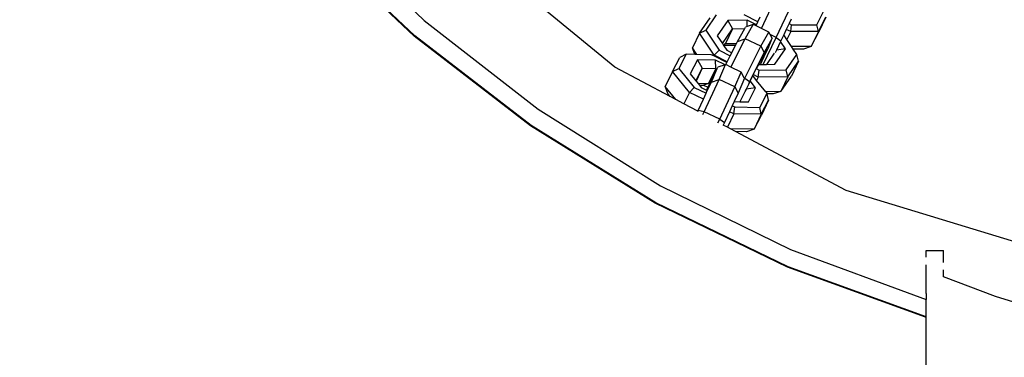
# Model space of a CAD drawing. Units: millimetres. Extents: x -103 to 3588, y -77 to 1621.
# Drawn here: x 2484 to 2501, y 222 to 228 of the extents above; entities that cross this region are included whole.
import ezdxf

# ---------------------------------------------------------------- set-up
doc = ezdxf.new("R2010")
doc.units = ezdxf.units.MM
doc.header["$MEASUREMENT"] = 0
doc.layers.add('VP-DIM', color=7, linetype='Continuous')
doc.layers.add('VP-EQ', color=7, linetype='Continuous', true_color=0x8a3492)
doc.styles.get("Standard").update_dxf_attribs({"font": 'arial.ttf'})
doc.dimstyles.get("Standard").update_dxf_attribs({"dimtxt": 14, "dimasz": 20, "dimexe": 20, "dimexo": 50, "dimgap": 20, "dimtad": 0, "dimdec": 0, "dimzin": 0, "dimdsep": 46, "dimtxsty": 'Standard', "dimcen": -0.09, "dimadec": 0, "dimazin": 0, "dimtfac": 1, "dimtdec": 4, "dimtofl": 0, "dimtmove": 0, "dimatfit": 3, "dimfxl": 70, "dimfxlon": 1, "dimtolj": 1, "dimtzin": 0, "dimarcsym": 0})

# ---------------------------------------------------------------- blocks, each defined once
blk = doc.blocks.new('242011-002_')
at = {"color": 0}
for p, q in [((3413.181, 1714.135), (3409.661, 1717.024)), ((3408.057, 1716.681), (3409.869, 1714.945)), ((3409.697, 1714.669), (3407.851, 1716.427)), ((3409.71, 1714.675), (3407.864, 1716.433)), ((3415.725, 1714.803), (3415.976, 1715.34)), ((3415.982, 1714.646), (3416.246, 1715.21)), ((3414.942, 1715.043), (3414.76, 1714.775)), ((3415.665, 1714.922), (3415.423, 1715.041)), ((3416.686, 1714.868), (3416.817, 1715.123)), ((3409.869, 1714.945), (3411.849, 1713.403)), ((3414.651, 1714.723), (3414.833, 1714.99)), ((3415.14, 1714.945), (3414.958, 1714.677)), ((3415.476, 1714.948), (3415.14, 1714.945)), ((3415.14, 1714.945), (3415.221, 1714.799)), ((3415.442, 1714.625), (3415.582, 1714.872)), ((3415.64, 1714.868), (3415.476, 1714.948)), ((3415.476, 1714.836), (3415.476, 1714.948)), ((3415.582, 1714.872), (3415.476, 1714.836)), ((3415.631, 1714.849), (3415.582, 1714.872)), ((3415.631, 1714.849), (3415.64, 1714.868)), ((3415.633, 1714.847), (3415.64, 1714.868)), ((3415.64, 1714.868), (3415.665, 1714.922)), ((3415.665, 1714.922), (3415.704, 1715.005)), ((3416.206, 1714.89), (3416.157, 1714.787)), ((3416.24, 1714.965), (3416.206, 1714.89)), ((3416.206, 1714.89), (3416.248, 1714.87)), ((3416.233, 1714.75), (3416.248, 1714.87)), ((3416.248, 1714.87), (3416.686, 1714.868)), ((3416.713, 1714.749), (3416.686, 1714.868)), ((3416.713, 1714.749), (3416.844, 1715.003)), ((3416.844, 1715.003), (3416.719, 1714.743)), ((3414.651, 1714.723), (3414.529, 1714.465)), ((3414.651, 1714.723), (3414.76, 1714.775)), ((3414.903, 1714.339), (3414.651, 1714.723)), ((3414.76, 1714.775), (3414.989, 1714.426)), ((3415.047, 1714.542), (3415.221, 1714.799)), ((3415.221, 1714.799), (3415.099, 1714.542)), ((3415.221, 1714.799), (3415.435, 1714.801)), ((3415.31, 1714.58), (3415.435, 1714.801)), ((3415.435, 1714.801), (3415.45, 1714.827)), ((3415.476, 1714.836), (3415.45, 1714.827)), ((3415.633, 1714.847), (3415.631, 1714.849)), ((3415.725, 1714.803), (3415.633, 1714.847)), ((3415.713, 1714.495), (3415.852, 1714.742)), ((3415.852, 1714.742), (3415.725, 1714.803)), ((3415.876, 1714.698), (3415.852, 1714.742)), ((3415.982, 1714.646), (3415.876, 1714.698)), ((3415.911, 1714.633), (3415.876, 1714.698)), ((3416.115, 1714.696), (3416.064, 1714.588)), ((3416.157, 1714.787), (3416.115, 1714.696)), ((3416.168, 1714.615), (3416.115, 1714.696)), ((3416.233, 1714.75), (3416.157, 1714.787)), ((3416.233, 1714.75), (3416.168, 1714.615)), ((3416.713, 1714.749), (3416.233, 1714.75)), ((3416.713, 1714.749), (3416.588, 1714.489)), ((3416.588, 1714.489), (3416.719, 1714.743)), ((3411.715, 1713.111), (3409.697, 1714.669)), ((3411.728, 1713.117), (3409.71, 1714.675)), ((3414.958, 1714.677), (3415.047, 1714.542)), ((3415.047, 1714.542), (3415.073, 1714.502)), ((3415.081, 1714.514), (3415.099, 1714.542)), ((3415.099, 1714.542), (3415.292, 1714.543)), ((3415.195, 1714.134), (3415.442, 1714.625)), ((3415.279, 1714.518), (3415.292, 1714.543)), ((3415.292, 1714.543), (3415.31, 1714.58)), ((3415.31, 1714.58), (3415.442, 1714.625)), ((3415.713, 1714.495), (3415.442, 1714.625)), ((3415.756, 1714.181), (3415.982, 1714.646)), ((3415.911, 1714.633), (3415.771, 1714.385)), ((3415.842, 1714.457), (3415.911, 1714.633)), ((3415.982, 1714.646), (3416.064, 1714.588)), ((3416.059, 1714.577), (3415.986, 1714.426)), ((3416.064, 1714.588), (3416.059, 1714.577)), ((3416.142, 1714.451), (3416.059, 1714.577)), ((3416.25, 1714.49), (3416.168, 1714.615)), ((3414.417, 1714.356), (3414.291, 1714.11)), ((3414.417, 1714.356), (3414.307, 1714.302)), ((3414.572, 1714.353), (3414.417, 1714.356)), ((3414.572, 1714.353), (3414.529, 1714.465)), ((3414.603, 1714.353), (3414.529, 1714.465)), ((3414.603, 1714.353), (3414.572, 1714.353)), ((3414.903, 1714.339), (3414.989, 1714.426)), ((3414.989, 1714.426), (3415.184, 1714.33)), ((3415.073, 1714.502), (3415.081, 1714.514)), ((3415.073, 1714.502), (3415.122, 1714.427)), ((3415.081, 1714.514), (3415.275, 1714.516)), ((3415.122, 1714.427), (3415.211, 1714.383)), ((3415.184, 1714.33), (3415.211, 1714.383)), ((3415.211, 1714.383), (3415.275, 1714.516)), ((3415.279, 1714.518), (3415.275, 1714.516)), ((3415.275, 1714.516), (3415.277, 1714.515)), ((3415.435, 1713.944), (3415.713, 1714.495)), ((3415.771, 1714.385), (3415.518, 1713.884)), ((3415.713, 1714.495), (3415.771, 1714.385)), ((3415.82, 1714.441), (3415.744, 1714.306)), ((3415.771, 1714.315), (3415.842, 1714.457)), ((3415.771, 1714.315), (3415.82, 1714.441)), ((3415.946, 1714.377), (3415.813, 1714.181)), ((3415.96, 1714.183), (3416.142, 1714.451)), ((3415.986, 1714.426), (3415.964, 1714.382)), ((3416.142, 1714.451), (3415.986, 1714.426)), ((3416.157, 1714.085), (3416.339, 1714.353)), ((3416.588, 1714.489), (3416.25, 1714.49)), ((3416.278, 1714.447), (3416.25, 1714.49)), ((3416.455, 1714.446), (3416.278, 1714.447)), ((3416.339, 1714.353), (3416.278, 1714.447)), ((3416.367, 1714.234), (3416.339, 1714.353)), ((3416.588, 1714.489), (3416.455, 1714.446)), ((3414.181, 1714.056), (3414.307, 1714.302)), ((3414.615, 1714.26), (3414.489, 1714.015)), ((3414.851, 1714.349), (3414.603, 1714.353)), ((3414.927, 1714.255), (3414.615, 1714.26)), ((3414.615, 1714.26), (3414.697, 1714.114)), ((3414.897, 1714.327), (3414.851, 1714.349)), ((3414.903, 1714.339), (3414.897, 1714.327)), ((3415.127, 1714.216), (3414.897, 1714.327)), ((3415.132, 1714.226), (3414.903, 1714.339)), ((3415.094, 1714.175), (3414.927, 1714.255)), ((3414.933, 1714.11), (3414.927, 1714.255)), ((3415.107, 1714.176), (3415.127, 1714.216)), ((3415.127, 1714.216), (3415.132, 1714.226)), ((3415.132, 1714.226), (3415.184, 1714.33)), ((3415.68, 1714.194), (3415.673, 1714.18)), ((3415.744, 1714.306), (3415.68, 1714.194)), ((3415.707, 1714.18), (3415.771, 1714.315)), ((3415.711, 1714.18), (3415.771, 1714.315)), ((3415.744, 1714.306), (3415.771, 1714.315)), ((3415.813, 1714.181), (3415.96, 1714.183)), ((3416.185, 1713.966), (3416.367, 1714.234)), ((3416.367, 1714.234), (3416.245, 1713.977)), ((3414.14, 1713.622), (3413.181, 1714.135)), ((3414.181, 1714.056), (3414.056, 1713.796)), ((3414.181, 1714.056), (3414.291, 1714.11)), ((3414.475, 1713.693), (3414.181, 1714.056)), ((3414.291, 1714.11), (3414.559, 1713.779)), ((3414.489, 1714.015), (3414.585, 1713.896)), ((3414.585, 1713.896), (3414.697, 1714.114)), ((3414.697, 1714.114), (3414.59, 1713.89)), ((3414.697, 1714.114), (3414.933, 1714.11)), ((3414.933, 1714.11), (3414.808, 1713.85)), ((3414.859, 1713.873), (3414.953, 1714.1)), ((3414.953, 1714.1), (3414.884, 1713.973)), ((3414.933, 1714.11), (3414.953, 1714.1)), ((3414.953, 1714.1), (3414.971, 1714.134)), ((3415.094, 1714.175), (3414.971, 1714.134)), ((3414.991, 1713.918), (3415.103, 1714.178)), ((3415.103, 1714.178), (3415.094, 1714.175)), ((3415.107, 1714.176), (3415.103, 1714.178)), ((3415.195, 1714.134), (3415.107, 1714.176)), ((3415.374, 1714.048), (3415.195, 1714.134)), ((3415.262, 1713.788), (3415.374, 1714.048)), ((3415.427, 1713.948), (3415.374, 1714.048)), ((3415.636, 1714.107), (3415.584, 1714.003)), ((3415.673, 1714.18), (3415.636, 1714.107)), ((3415.636, 1714.107), (3415.688, 1714.081)), ((3415.67, 1713.961), (3415.688, 1714.081)), ((3415.673, 1714.18), (3415.707, 1714.18)), ((3415.688, 1714.081), (3416.157, 1714.085)), ((3415.707, 1714.18), (3415.711, 1714.18)), ((3415.711, 1714.18), (3415.756, 1714.181)), ((3415.756, 1714.181), (3415.813, 1714.181)), ((3416.185, 1713.966), (3416.157, 1714.085)), ((3414.585, 1713.896), (3414.59, 1713.89)), ((3414.59, 1713.89), (3414.621, 1713.853)), ((3414.621, 1713.853), (3414.808, 1713.85)), ((3414.621, 1713.853), (3414.648, 1713.819)), ((3414.808, 1713.85), (3414.722, 1713.818)), ((3414.731, 1713.359), (3414.991, 1713.918)), ((3414.786, 1713.727), (3414.859, 1713.873)), ((3414.821, 1713.843), (3414.793, 1713.784)), ((3414.808, 1713.85), (3414.821, 1713.843)), ((3414.884, 1713.973), (3414.821, 1713.843)), ((3414.886, 1713.959), (3414.821, 1713.843)), ((3414.829, 1713.826), (3414.821, 1713.843)), ((3414.829, 1713.826), (3414.886, 1713.959)), ((3414.859, 1713.873), (3414.991, 1713.918)), ((3415.262, 1713.788), (3414.991, 1713.918)), ((3415.432, 1713.939), (3415.32, 1713.679)), ((3415.435, 1713.944), (3415.427, 1713.948)), ((3415.432, 1713.939), (3415.427, 1713.948)), ((3415.432, 1713.939), (3415.435, 1713.944)), ((3415.435, 1713.944), (3415.518, 1713.884)), ((3415.529, 1713.893), (3415.499, 1713.834)), ((3415.518, 1713.884), (3415.499, 1713.834)), ((3415.575, 1713.985), (3415.529, 1713.893)), ((3415.624, 1713.775), (3415.529, 1713.893)), ((3415.584, 1714.003), (3415.575, 1713.985)), ((3415.642, 1713.902), (3415.575, 1713.985)), ((3415.67, 1713.961), (3415.584, 1714.003)), ((3415.67, 1713.961), (3415.642, 1713.902)), ((3415.801, 1713.706), (3415.642, 1713.902)), ((3416.185, 1713.966), (3415.67, 1713.961)), ((3416.063, 1713.709), (3416.245, 1713.977)), ((3416.185, 1713.966), (3416.063, 1713.709)), ((3414.106, 1713.665), (3414.056, 1713.796)), ((3414.239, 1713.569), (3414.056, 1713.796)), ((3414.475, 1713.693), (3414.38, 1713.494)), ((3414.475, 1713.693), (3414.559, 1713.779)), ((3414.717, 1713.577), (3414.475, 1713.693)), ((3414.559, 1713.779), (3414.765, 1713.68)), ((3414.648, 1713.819), (3414.722, 1713.818)), ((3414.648, 1713.819), (3414.682, 1713.777)), ((3414.682, 1713.777), (3414.769, 1713.735)), ((3414.717, 1713.577), (3414.765, 1713.68)), ((3414.722, 1713.818), (3414.793, 1713.784)), ((3414.765, 1713.68), (3414.774, 1713.698)), ((3414.793, 1713.784), (3414.769, 1713.735)), ((3414.769, 1713.735), (3414.786, 1713.727)), ((3414.774, 1713.698), (3414.786, 1713.727)), ((3414.786, 1713.727), (3414.829, 1713.826)), ((3415.001, 1713.229), (3415.262, 1713.788)), ((3415.32, 1713.679), (3415.252, 1713.534)), ((3415.262, 1713.788), (3415.32, 1713.679)), ((3415.437, 1713.704), (3415.348, 1713.532)), ((3415.437, 1713.704), (3415.441, 1713.712)), ((3415.445, 1713.721), (3415.441, 1713.712)), ((3415.459, 1713.748), (3415.445, 1713.721)), ((3415.499, 1713.834), (3415.459, 1713.748)), ((3415.624, 1713.775), (3415.459, 1713.748)), ((3415.498, 1713.53), (3415.624, 1713.775)), ((3415.696, 1713.434), (3415.822, 1713.68)), ((3416.063, 1713.709), (3415.801, 1713.706)), ((3415.822, 1713.68), (3415.801, 1713.706)), ((3415.825, 1713.667), (3415.822, 1713.68)), ((3416.063, 1713.709), (3415.931, 1713.668)), ((3414.14, 1713.622), (3414.106, 1713.665)), ((3414.239, 1713.569), (3414.14, 1713.622)), ((3414.38, 1713.494), (3414.239, 1713.569)), ((3414.629, 1713.381), (3414.717, 1713.577)), ((3415.252, 1713.534), (3415.219, 1713.462)), ((3415.252, 1713.534), (3415.348, 1713.532)), ((3415.348, 1713.532), (3415.498, 1713.53)), ((3415.723, 1713.315), (3415.849, 1713.56)), ((3415.849, 1713.56), (3415.725, 1713.299)), ((3415.931, 1713.668), (3415.825, 1713.667)), ((3415.849, 1713.56), (3415.825, 1713.667)), ((3411.849, 1713.403), (3413.976, 1712.072)), ((3414.619, 1713.366), (3414.38, 1713.494)), ((3414.619, 1713.366), (3414.629, 1713.381)), ((3414.622, 1713.365), (3414.619, 1713.366)), ((3414.622, 1713.365), (3414.629, 1713.381)), ((3414.731, 1713.359), (3414.629, 1713.381)), ((3414.706, 1713.308), (3414.731, 1713.359)), ((3415.001, 1713.229), (3414.731, 1713.359)), ((3415.171, 1713.359), (3415.083, 1713.17)), ((3415.219, 1713.462), (3415.171, 1713.359)), ((3415.246, 1713.322), (3415.171, 1713.359)), ((3415.219, 1713.462), (3415.262, 1713.441)), ((3415.246, 1713.322), (3415.262, 1713.441)), ((3415.262, 1713.441), (3415.696, 1713.434)), ((3415.723, 1713.315), (3415.696, 1713.434)), ((3414.971, 1713.167), (3415.001, 1713.229)), ((3415.001, 1713.229), (3415.083, 1713.17)), ((3415.083, 1713.17), (3415.063, 1713.128)), ((3415.246, 1713.322), (3415.136, 1713.09)), ((3415.723, 1713.315), (3415.246, 1713.322)), ((3415.723, 1713.315), (3415.599, 1713.054)), ((3415.599, 1713.054), (3415.725, 1713.299)), ((3413.883, 1711.769), (3411.715, 1713.111)), ((3413.895, 1711.776), (3411.728, 1713.117)), ((3415.136, 1713.09), (3415.063, 1713.128)), ((3415.191, 1713.06), (3415.136, 1713.09)), ((3415.599, 1713.054), (3415.191, 1713.06)), ((3415.278, 1713.014), (3415.191, 1713.06)), ((3415.466, 1713.011), (3415.278, 1713.014)), ((3417.197, 1711.988), (3415.278, 1713.014)), ((3415.599, 1713.054), (3415.466, 1713.011)), ((3413.976, 1712.072), (3416.229, 1710.967)), ((3421.555, 1710.666), (3417.197, 1711.988)), ((3416.177, 1710.659), (3413.883, 1711.769)), ((3416.19, 1710.665), (3413.895, 1711.776)), ((3416.229, 1710.967), (3418.583, 1710.098)), ((3418.587, 1710.831), (3418.587, 1710.951)), ((3418.587, 1710.951), (3418.887, 1710.951)), ((3418.887, 1710.74), (3418.887, 1710.951)), ((3418.574, 1709.791), (3416.177, 1710.659)), ((3418.587, 1709.798), (3416.19, 1710.665)), ((3418.587, 1710.201), (3418.587, 1710.702)), ((3418.887, 1710.491), (3418.887, 1710.611)), ((3419.787, 1710.151), (3418.887, 1710.491)), ((3418.587, 1710.201), (3418.583, 1710.098)), ((3418.587, 1709.798), (3418.583, 1710.098)), ((3421.014, 1709.776), (3419.787, 1710.151)), ((3418.574, 1709.791), (3418.587, 1709.798)), ((3418.587, 1695.651), (3418.587, 1709.798))]:
    blk.add_line(p, q, dxfattribs=at)
blk = doc.blocks.new('*D159')
at = {"layer": 'Defpoints', "color": 0}
for p in [(2500.939, 1248.033), (2036.092, -76.857), (3568.206, -76.857)]:
    blk.add_point(p, dxfattribs=at)
at = {"layer": 'VP-DIM', "color": 0, "lineweight": -2}
for p, q in [((3498.206, 1248.033), (3588.206, 1248.033)), ((3568.206, 1228.033), (3568.206, 717.957)), ((3568.206, -56.857), (3568.206, 605.832)), ((3498.206, -76.857), (3588.206, -76.857))]:
    blk.add_line(p, q, dxfattribs=at)
at = {"layer": 'VP-DIM', "color": 0}
for points in [[(3571.54, 1228.033), (3564.873, 1228.033), (3568.206, 1248.033)], [(3564.873, -56.857), (3571.54, -56.857), (3568.206, -76.857)]]:
    blk.add_solid(points, dxfattribs=at)
at = {"layer": 'VP-DIM', "color": 0, "insert": (3568.206, 661.895), "char_height": 25, "attachment_point": 5, "rotation": 90}
blk.add_mtext('\\A1;1330', dxfattribs=at)

msp = doc.modelspace()

# ---------------------------------------------------------------- block references
at = {"layer": 'VP-EQ', "color": 0}
msp.add_blockref('242011-002_', (-918.748, -1487.281), dxfattribs=at)

# ---------------------------------------------------------------- dimensions: what is measured, and where the dimension line sits
at = {"layer": 'VP-DIM', "color": 0}
dim = msp.add_linear_dim(base=(3568.206, -76.857), p1=(2500.939, 1248.033), p2=(2036.092, -76.857), angle=90, text='1330', dimstyle='Standard', override={"dimtxt": 25}, dxfattribs=at)
dim.commit()
dim.dimension.update_dxf_attribs({"geometry": '*D159', "text_midpoint": (3568.206, 661.895), "dimtype": 160})

doc.saveas('drawing.dxf')
